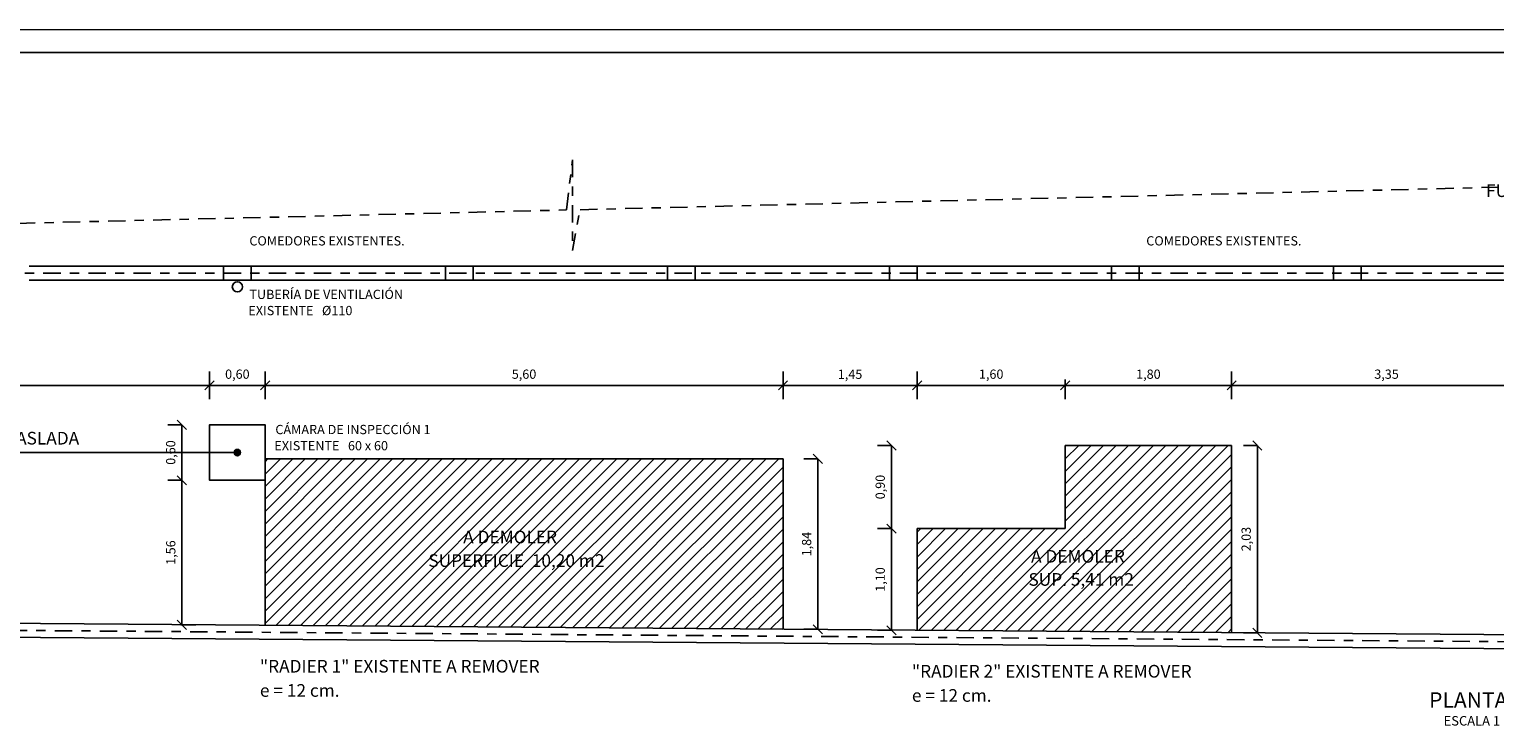
# Model space of a CAD drawing. Units: millimetres. Extents: x -78 to 28, y -90 to -30.
# Drawn here: x -65 to -50, y -38 to -30 of the extents above; entities that cross this region are included whole.
import ezdxf
from ezdxf.enums import TextEntityAlignment as Align

# ---------------------------------------------------------------- set-up
doc = ezdxf.new("R2010")
doc.units = ezdxf.units.MM
doc.header["$LTSCALE"] = 0.05
doc.linetypes.add('CENTER2', pattern=[1.125, 0.75, -0.125, 0.125, -0.125])
for name, color, linetype in [('00 cotas', 2, 'Continuous'), ('Cotas', 2, 'Continuous'), ('Muros', 5, 'Continuous'), ('Texto', 3, 'Continuous')]:
    doc.layers.add(name, color=color, linetype=linetype)
doc.layers.add('BLOQUES', color=8, linetype='Continuous', lineweight=5)
doc.styles.add('ARIAL', font='arial.ttf', dxfattribs={"height": 2})
doc.styles.add('ROMAND', font='romand')
doc.styles.get("Standard").update_dxf_attribs({"font": 'ERASLGHT.TTF', "height": 0.1})
doc.styles.add('VERO', font='arial.ttf')
doc.dimstyles.new('arquitectura 50', dxfattribs={"dimtxt": 0.1, "dimasz": 0.1, "dimexe": 0.15, "dimexo": 0, "dimgap": 0.05, "dimtad": 1, "dimzin": 1, "dimtxsty": 'Standard', "dimblk": 'OBLIQUE', "dimcen": 2.5, "dimclrd": 2, "dimclre": 2, "dimclrt": 2, "dimadec": 0, "dimazin": 0, "dimtfac": 1, "dimtmove": 0, "dimatfit": 3, "dimldrblk": 'OBLIQUE', "dimfxl": 0.15, "dimlwd": -1, "dimlwe": -1, "dimarcsym": 0})

# ---------------------------------------------------------------- blocks, each defined once
blk = doc.blocks.new('_Oblique')
at = {"color": 0, "linetype": 'ByBlock', "lineweight": -2}
blk.add_line((-0.5, -0.5), (0.5, 0.5), dxfattribs=at)
blk = doc.blocks.new('*D118')
at = {"layer": 'Cotas', "color": 2, "ltscale": 5, "transparency": 16777216}
for p, q in [((-69.909, -34.309), (-69.909, -34.159)), ((-69.909, -34.309), (-63.484, -34.309)), ((-63.484, -34.245), (-63.484, -34.459))]:
    blk.add_line(p, q, dxfattribs=at)
at = {"layer": 'Defpoints', "color": 0, "ltscale": 5, "transparency": 16777216}
for p in [(-69.909, -34.309), (-63.484, -34.245), (-63.484, -34.309)]:
    blk.add_point(p, dxfattribs=at)
at = {"layer": 'Cotas', "color": 2, "ltscale": 5, "transparency": 16777216, "xscale": 0.1, "yscale": 0.1, "zscale": 0.1, "rotation": 180}
blk.add_blockref('_Oblique', (-69.909, -34.309), dxfattribs=at)
at = {"layer": 'Cotas', "color": 2, "ltscale": 5, "transparency": 16777216, "xscale": 0.1, "yscale": 0.1, "zscale": 0.1}
blk.add_blockref('_Oblique', (-63.484, -34.309), dxfattribs=at)
at = {"layer": 'Cotas', "color": 2, "ltscale": 5, "transparency": 16777216, "insert": (-66.696, -34.201), "char_height": 0.1, "attachment_point": 5}
blk.add_mtext('6,43', dxfattribs=at)
blk = doc.blocks.new('*D119')
at = {"layer": 'Cotas', "color": 2, "ltscale": 5, "transparency": 16777216}
for p, q in [((-63.484, -34.309), (-63.484, -34.159)), ((-63.484, -34.309), (-62.884, -34.309)), ((-62.884, -34.245), (-62.884, -34.459))]:
    blk.add_line(p, q, dxfattribs=at)
at = {"layer": 'Defpoints', "color": 0, "ltscale": 5, "transparency": 16777216}
for p in [(-63.484, -34.309), (-62.884, -34.245), (-62.884, -34.309)]:
    blk.add_point(p, dxfattribs=at)
at = {"layer": 'Cotas', "color": 2, "ltscale": 5, "transparency": 16777216, "xscale": 0.1, "yscale": 0.1, "zscale": 0.1, "rotation": 180}
blk.add_blockref('_Oblique', (-63.484, -34.309), dxfattribs=at)
at = {"layer": 'Cotas', "color": 2, "ltscale": 5, "transparency": 16777216, "xscale": 0.1, "yscale": 0.1, "zscale": 0.1}
blk.add_blockref('_Oblique', (-62.884, -34.309), dxfattribs=at)
at = {"layer": 'Cotas', "color": 2, "ltscale": 5, "transparency": 16777216, "insert": (-63.184, -34.201), "char_height": 0.1, "attachment_point": 5}
blk.add_mtext('0,60', dxfattribs=at)
blk = doc.blocks.new('*D120')
at = {"layer": 'Cotas', "color": 2, "ltscale": 5, "transparency": 16777216}
for p, q in [((-62.884, -34.309), (-62.884, -34.159)), ((-62.884, -34.309), (-57.284, -34.309)), ((-57.284, -34.245), (-57.284, -34.459))]:
    blk.add_line(p, q, dxfattribs=at)
at = {"layer": 'Defpoints', "color": 0, "ltscale": 5, "transparency": 16777216}
for p in [(-62.884, -34.309), (-57.284, -34.245), (-57.284, -34.309)]:
    blk.add_point(p, dxfattribs=at)
at = {"layer": 'Cotas', "color": 2, "ltscale": 5, "transparency": 16777216, "xscale": 0.1, "yscale": 0.1, "zscale": 0.1, "rotation": 180}
blk.add_blockref('_Oblique', (-62.884, -34.309), dxfattribs=at)
at = {"layer": 'Cotas', "color": 2, "ltscale": 5, "transparency": 16777216, "xscale": 0.1, "yscale": 0.1, "zscale": 0.1}
blk.add_blockref('_Oblique', (-57.284, -34.309), dxfattribs=at)
at = {"layer": 'Cotas', "color": 2, "ltscale": 5, "transparency": 16777216, "insert": (-60.084, -34.201), "char_height": 0.1, "attachment_point": 5}
blk.add_mtext('5,60', dxfattribs=at)
blk = doc.blocks.new('*D121')
at = {"layer": 'Cotas', "color": 2, "ltscale": 5, "transparency": 16777216}
for p, q in [((-57.284, -34.309), (-57.284, -34.159)), ((-57.284, -34.309), (-55.833, -34.309)), ((-55.833, -34.245), (-55.833, -34.459))]:
    blk.add_line(p, q, dxfattribs=at)
at = {"layer": 'Defpoints', "color": 0, "ltscale": 5, "transparency": 16777216}
for p in [(-57.284, -34.309), (-55.833, -34.245), (-55.833, -34.309)]:
    blk.add_point(p, dxfattribs=at)
at = {"layer": 'Cotas', "color": 2, "ltscale": 5, "transparency": 16777216, "xscale": 0.1, "yscale": 0.1, "zscale": 0.1, "rotation": 180}
blk.add_blockref('_Oblique', (-57.284, -34.309), dxfattribs=at)
at = {"layer": 'Cotas', "color": 2, "ltscale": 5, "transparency": 16777216, "xscale": 0.1, "yscale": 0.1, "zscale": 0.1}
blk.add_blockref('_Oblique', (-55.833, -34.309), dxfattribs=at)
at = {"layer": 'Cotas', "color": 2, "ltscale": 5, "transparency": 16777216, "insert": (-56.559, -34.202), "char_height": 0.1, "attachment_point": 5}
blk.add_mtext('1,45', dxfattribs=at)
blk = doc.blocks.new('*D122')
at = {"layer": 'Cotas', "color": 2, "ltscale": 5, "transparency": 16777216}
for p, q in [((-55.833, -34.309), (-55.833, -34.159)), ((-55.833, -34.309), (-54.233, -34.309)), ((-54.233, -34.245), (-54.233, -34.459))]:
    blk.add_line(p, q, dxfattribs=at)
at = {"layer": 'Defpoints', "color": 0, "ltscale": 5, "transparency": 16777216}
for p in [(-55.833, -34.309), (-54.233, -34.245), (-54.233, -34.309)]:
    blk.add_point(p, dxfattribs=at)
at = {"layer": 'Cotas', "color": 2, "ltscale": 5, "transparency": 16777216, "xscale": 0.1, "yscale": 0.1, "zscale": 0.1, "rotation": 180}
blk.add_blockref('_Oblique', (-55.833, -34.309), dxfattribs=at)
at = {"layer": 'Cotas', "color": 2, "ltscale": 5, "transparency": 16777216, "xscale": 0.1, "yscale": 0.1, "zscale": 0.1}
blk.add_blockref('_Oblique', (-54.233, -34.309), dxfattribs=at)
at = {"layer": 'Cotas', "color": 2, "ltscale": 5, "transparency": 16777216, "insert": (-55.033, -34.201), "char_height": 0.1, "attachment_point": 5}
blk.add_mtext('1,60', dxfattribs=at)
blk = doc.blocks.new('*D123')
at = {"layer": 'Cotas', "color": 2, "ltscale": 5, "transparency": 16777216}
for p, q in [((-54.233, -34.259), (-54.233, -34.459)), ((-54.233, -34.309), (-52.433, -34.309)), ((-52.433, -34.259), (-52.433, -34.459))]:
    blk.add_line(p, q, dxfattribs=at)
at = {"layer": 'Defpoints', "color": 0, "ltscale": 5, "transparency": 16777216}
for p in [(-54.233, -34.259), (-52.433, -34.259), (-52.433, -34.309)]:
    blk.add_point(p, dxfattribs=at)
at = {"layer": 'Cotas', "color": 2, "ltscale": 5, "transparency": 16777216, "xscale": 0.1, "yscale": 0.1, "zscale": 0.1, "rotation": 180}
blk.add_blockref('_Oblique', (-54.233, -34.309), dxfattribs=at)
at = {"layer": 'Cotas', "color": 2, "ltscale": 5, "transparency": 16777216, "xscale": 0.1, "yscale": 0.1, "zscale": 0.1}
blk.add_blockref('_Oblique', (-52.433, -34.309), dxfattribs=at)
at = {"layer": 'Cotas', "color": 2, "ltscale": 5, "transparency": 16777216, "insert": (-53.333, -34.201), "char_height": 0.1, "attachment_point": 5}
blk.add_mtext('1,80', dxfattribs=at)
blk = doc.blocks.new('*D124')
at = {"layer": 'Cotas', "color": 2, "ltscale": 5, "transparency": 16777216}
for p, q in [((-52.433, -34.309), (-52.433, -34.159)), ((-52.433, -34.309), (-49.083, -34.309)), ((-49.083, -34.245), (-49.083, -34.459))]:
    blk.add_line(p, q, dxfattribs=at)
at = {"layer": 'Defpoints', "color": 0, "ltscale": 5, "transparency": 16777216}
for p in [(-52.433, -34.309), (-49.083, -34.245), (-49.083, -34.309)]:
    blk.add_point(p, dxfattribs=at)
at = {"layer": 'Cotas', "color": 2, "ltscale": 5, "transparency": 16777216, "xscale": 0.1, "yscale": 0.1, "zscale": 0.1, "rotation": 180}
blk.add_blockref('_Oblique', (-52.433, -34.309), dxfattribs=at)
at = {"layer": 'Cotas', "color": 2, "ltscale": 5, "transparency": 16777216, "xscale": 0.1, "yscale": 0.1, "zscale": 0.1}
blk.add_blockref('_Oblique', (-49.083, -34.309), dxfattribs=at)
at = {"layer": 'Cotas', "color": 2, "ltscale": 5, "transparency": 16777216, "insert": (-50.758, -34.201), "char_height": 0.1, "attachment_point": 5}
blk.add_mtext('3,35', dxfattribs=at)
blk = doc.blocks.new('*D126')
at = {"layer": 'Cotas', "color": 2, "ltscale": 5, "transparency": 16777216}
for p, q in [((-63.784, -34.736), (-63.934, -34.736)), ((-63.784, -35.336), (-63.784, -34.736)), ((-63.784, -35.336), (-63.934, -35.336))]:
    blk.add_line(p, q, dxfattribs=at)
at = {"layer": 'Defpoints', "color": 0, "ltscale": 5, "transparency": 16777216}
for p in [(-63.784, -34.736), (-63.784, -34.736), (-63.784, -35.336)]:
    blk.add_point(p, dxfattribs=at)
at = {"layer": 'Cotas', "color": 2, "ltscale": 5, "transparency": 16777216, "xscale": 0.1, "yscale": 0.1, "zscale": 0.1}
for p, rotation in [((-63.784, -34.736), 90), ((-63.784, -35.336), 270)]:
    blk.add_blockref('_Oblique', p, dxfattribs=dict(at, rotation=rotation))
at = {"layer": 'Cotas', "color": 2, "ltscale": 5, "transparency": 16777216, "insert": (-63.892, -35.036), "char_height": 0.1, "attachment_point": 5, "rotation": 90}
blk.add_mtext('0,60', dxfattribs=at)
blk = doc.blocks.new('*D127')
at = {"layer": 'Cotas', "color": 2, "ltscale": 5, "transparency": 16777216}
for p, q in [((-63.784, -35.336), (-63.934, -35.336)), ((-63.784, -35.336), (-63.784, -36.9)), ((-63.796, -36.9), (-63.634, -36.9))]:
    blk.add_line(p, q, dxfattribs=at)
at = {"layer": 'Defpoints', "color": 0, "ltscale": 5, "transparency": 16777216}
for p in [(-63.784, -35.336), (-63.796, -36.9), (-63.784, -36.9)]:
    blk.add_point(p, dxfattribs=at)
at = {"layer": 'Cotas', "color": 2, "ltscale": 5, "transparency": 16777216, "xscale": 0.1, "yscale": 0.1, "zscale": 0.1}
for p, rotation in [((-63.784, -35.336), 90), ((-63.784, -36.9), 270)]:
    blk.add_blockref('_Oblique', p, dxfattribs=dict(at, rotation=rotation))
at = {"layer": 'Cotas', "color": 2, "ltscale": 5, "transparency": 16777216, "insert": (-63.891, -36.118), "char_height": 0.1, "attachment_point": 5, "rotation": 90}
blk.add_mtext('1,56', dxfattribs=at)
blk = doc.blocks.new('*D128')
at = {"layer": 'Cotas', "color": 2, "ltscale": 5, "transparency": 16777216}
for p, q in [((-56.908, -35.105), (-57.058, -35.105)), ((-56.908, -36.948), (-56.908, -35.105)), ((-56.908, -36.948), (-57.058, -36.948))]:
    blk.add_line(p, q, dxfattribs=at)
at = {"layer": 'Defpoints', "color": 0, "ltscale": 5, "transparency": 16777216}
for p in [(-56.908, -35.105), (-56.908, -35.105), (-56.908, -36.948)]:
    blk.add_point(p, dxfattribs=at)
at = {"layer": 'Cotas', "color": 2, "ltscale": 5, "transparency": 16777216, "xscale": 0.1, "yscale": 0.1, "zscale": 0.1}
for p, rotation in [((-56.908, -35.105), 90), ((-56.908, -36.948), 270)]:
    blk.add_blockref('_Oblique', p, dxfattribs=dict(at, rotation=rotation))
at = {"layer": 'Cotas', "color": 2, "ltscale": 5, "transparency": 16777216, "insert": (-57.016, -36.026), "char_height": 0.1, "attachment_point": 5, "rotation": 90}
blk.add_mtext('1,84', dxfattribs=at)
blk = doc.blocks.new('*D129')
at = {"layer": 'Cotas', "color": 2, "ltscale": 5, "transparency": 16777216}
for p, q in [((-56.112, -35.859), (-56.262, -35.859)), ((-56.112, -36.959), (-56.112, -35.859)), ((-56.112, -36.959), (-56.262, -36.959))]:
    blk.add_line(p, q, dxfattribs=at)
at = {"layer": 'Defpoints', "color": 0, "ltscale": 5, "transparency": 16777216}
for p in [(-56.112, -35.859), (-56.112, -35.859), (-56.112, -36.959)]:
    blk.add_point(p, dxfattribs=at)
at = {"layer": 'Cotas', "color": 2, "ltscale": 5, "transparency": 16777216, "xscale": 0.1, "yscale": 0.1, "zscale": 0.1}
for p, rotation in [((-56.112, -35.859), 90), ((-56.112, -36.959), 270)]:
    blk.add_blockref('_Oblique', p, dxfattribs=dict(at, rotation=rotation))
at = {"layer": 'Cotas', "color": 2, "ltscale": 5, "transparency": 16777216, "insert": (-56.22, -36.409), "char_height": 0.1, "attachment_point": 5, "rotation": 90}
blk.add_mtext('1,10', dxfattribs=at)
blk = doc.blocks.new('*D130')
at = {"layer": 'Cotas', "color": 2, "ltscale": 5, "transparency": 16777216}
for p, q in [((-56.112, -34.959), (-56.262, -34.959)), ((-56.112, -35.859), (-56.112, -34.959)), ((-56.112, -35.859), (-56.262, -35.859))]:
    blk.add_line(p, q, dxfattribs=at)
at = {"layer": 'Defpoints', "color": 0, "ltscale": 5, "transparency": 16777216}
for p in [(-56.112, -34.959), (-56.112, -34.959), (-56.112, -35.859)]:
    blk.add_point(p, dxfattribs=at)
at = {"layer": 'Cotas', "color": 2, "ltscale": 5, "transparency": 16777216, "xscale": 0.1, "yscale": 0.1, "zscale": 0.1}
for p, rotation in [((-56.112, -34.959), 90), ((-56.112, -35.859), 270)]:
    blk.add_blockref('_Oblique', p, dxfattribs=dict(at, rotation=rotation))
at = {"layer": 'Cotas', "color": 2, "ltscale": 5, "transparency": 16777216, "insert": (-56.22, -35.409), "char_height": 0.1, "attachment_point": 5, "rotation": 90}
blk.add_mtext('0,90', dxfattribs=at)
blk = doc.blocks.new('*D131')
at = {"layer": 'Cotas', "color": 2, "ltscale": 5, "transparency": 16777216}
for p, q in [((-52.155, -34.959), (-52.305, -34.959)), ((-52.155, -36.985), (-52.155, -34.959)), ((-52.155, -36.985), (-52.305, -36.985))]:
    blk.add_line(p, q, dxfattribs=at)
at = {"layer": 'Defpoints', "color": 0, "ltscale": 5, "transparency": 16777216}
for p in [(-52.155, -34.959), (-52.155, -34.959), (-52.155, -36.985)]:
    blk.add_point(p, dxfattribs=at)
at = {"layer": 'Cotas', "color": 2, "ltscale": 5, "transparency": 16777216, "xscale": 0.1, "yscale": 0.1, "zscale": 0.1}
for p, rotation in [((-52.155, -34.959), 90), ((-52.155, -36.985), 270)]:
    blk.add_blockref('_Oblique', p, dxfattribs=dict(at, rotation=rotation))
at = {"layer": 'Cotas', "color": 2, "ltscale": 5, "transparency": 16777216, "insert": (-52.263, -35.972), "char_height": 0.1, "attachment_point": 5, "rotation": 90}
blk.add_mtext('2,03', dxfattribs=at)

msp = doc.modelspace()

# ---------------------------------------------------------------- hatches: boundary and pattern name
at = {"layer": 'Cotas', "ltscale": 5}
h = msp.add_hatch(color=256, dxfattribs=at)
h.dxf.hatch_style = 1
h.paths.add_polyline_path([(-63.149, -35.036, 1), (-63.218, -35.036, 1)])
h = msp.add_hatch(dxfattribs=at)
h.set_pattern_fill('ANSI31', color=8, scale=0.03)
h.set_pattern_definition([(45, (2.96789, 1.0817), (-0.06735192, 0.06735192), [])])
h.paths.add_polyline_path([(-57.284, -35.105), (-62.884, -35.105), (-62.884, -35.336), (-62.884, -36.905), (-57.284, -36.948)])
h.paths.add_polyline_path([(-52.433, -34.959), (-54.233, -34.959), (-54.233, -35.859), (-55.833, -35.859), (-55.833, -36.959), (-52.433, -36.985)])

# ---------------------------------------------------------------- linework, layer by layer
at = {"color": 1, "linetype": 'Continuous'}
msp.add_line((-77.185, -30.708), (-33.935, -30.708), dxfattribs=at)
at = {"color": 8, "linetype": 'CENTER2', "ltscale": 5}
for p, q in [((-59.626, -32.412), (-59.561, -31.871)), ((-59.561, -31.871), (-59.561, -32.852)), ((-59.479, -32.409), (-45.897, -32.076)), ((-73.355, -32.748), (-59.626, -32.412)), ((-59.561, -32.852), (-59.479, -32.409)), ((-73.082, -33.095), (-45.823, -33.095)), ((-73.445, -36.9), (-45.946, -37.109))]:
    msp.add_line(p, q, dxfattribs=at)
at = {"color": 8}
for p, q in [((-63.259, -33.02), (-63.109, -33.02)), ((-58.458, -33.02), (-58.308, -33.02)), ((-56.058, -33.02), (-55.908, -33.02)), ((-53.658, -33.02), (-53.508, -33.02))]:
    msp.add_line(p, q, dxfattribs=at)
at = {"color": 8, "ltscale": 0.05}
msp.add_line((-51.258, -33.02), (-51.108, -33.02), dxfattribs=at)
at = {"layer": 'BLOQUES'}
msp.add_line((-78.185, -30.458), (-33.685, -30.458), dxfattribs=at)
at = {"layer": 'Cotas', "ltscale": 5}
for p, q in [((-54.233, -34.959), (-52.433, -34.959)), ((-54.233, -34.959), (-54.233, -35.859)), ((-52.433, -34.959), (-52.433, -36.985)), ((-63.218, -35.036), (-68.134, -35.036)), ((-62.884, -35.105), (-57.284, -35.105)), ((-57.284, -35.105), (-57.284, -36.948)), ((-62.884, -35.336), (-62.884, -36.905)), ((-55.833, -35.859), (-55.833, -36.959)), ((-55.833, -35.859), (-54.233, -35.859))]:
    msp.add_line(p, q, dxfattribs=at)
msp.add_lwpolyline([(-62.884, -35.336), (-63.484, -35.336), (-63.484, -34.736), (-62.884, -34.736)], close=True, dxfattribs=at)
for centre, radius in [((-63.184, -33.243), 0.055), ((-63.184, -35.036), 0.0346)]:
    msp.add_circle(centre, radius, dxfattribs=at)
at = {"layer": 'Muros', "color": 2, "ltscale": 5}
for p, q in [((-65.434, -33.02), (-63.334, -33.02)), ((-63.034, -33.02), (-60.934, -33.02)), ((-60.634, -33.02), (-58.533, -33.02)), ((-58.233, -33.02), (-56.133, -33.02)), ((-55.833, -33.02), (-53.733, -33.02)), ((-53.433, -33.02), (-51.333, -33.02)), ((-51.033, -33.02), (-48.933, -33.02)), ((-65.434, -33.17), (-63.334, -33.17)), ((-63.034, -33.17), (-60.934, -33.17)), ((-60.634, -33.17), (-58.533, -33.17)), ((-58.233, -33.17), (-56.133, -33.17)), ((-55.833, -33.17), (-53.733, -33.17)), ((-53.433, -33.17), (-51.333, -33.17)), ((-51.033, -33.17), (-48.933, -33.17)), ((-71.809, -36.837), (-45.944, -37.034)), ((-71.809, -36.987), (-45.948, -37.184))]:
    msp.add_line(p, q, dxfattribs=at)
at = {"layer": 'Muros', "ltscale": 5}
for p, q in [((-63.259, -33.17), (-63.109, -33.17)), ((-60.859, -33.17), (-60.709, -33.17)), ((-58.458, -33.17), (-58.308, -33.17)), ((-56.058, -33.17), (-55.908, -33.17)), ((-53.508, -33.17), (-53.658, -33.17)), ((-53.658, -33.17), (-53.508, -33.17)), ((-51.258, -33.17), (-51.108, -33.17))]:
    msp.add_line(p, q, dxfattribs=at)
for points in [[(-63.334, -33.17), (-63.334, -33.02), (-63.034, -33.02), (-63.034, -33.17)], [(-60.934, -33.17), (-60.934, -33.02), (-60.634, -33.02), (-60.634, -33.17)], [(-58.533, -33.17), (-58.533, -33.02), (-58.233, -33.02), (-58.233, -33.17)], [(-56.133, -33.17), (-56.133, -33.02), (-55.833, -33.02), (-55.833, -33.17)], [(-53.733, -33.17), (-53.733, -33.02), (-53.433, -33.02), (-53.433, -33.17)], [(-51.333, -33.17), (-51.333, -33.02), (-51.033, -33.02), (-51.033, -33.17)]]:
    msp.add_lwpolyline(points, close=True, dxfattribs=at)

# ---------------------------------------------------------------- texts
at = {"layer": '00 cotas', "style": 'VERO'}
for s, p in [('COMEDORES EXISTENTES.', (-63.054, -32.796)), ('COMEDORES EXISTENTES.', (-53.356, -32.796)), ('TUBERÍA DE VENTILACIÓN', (-63.054, -33.375)), ('EXISTENTE   %%C110', (-63.065, -33.55)), ('CÁMARA DE INSPECCIÓN 1', (-62.773, -34.837)), ('EXISTENTE   60 x 60', (-62.784, -35.012))]:
    msp.add_text(s, height=0.10021, dxfattribs=at).set_placement(p)
at = {"layer": 'Texto', "color": 2, "ltscale": 0.2, "style": 'ARIAL'}
msp.add_text('FUTURA AMPLIACIÓN', height=0.13699, dxfattribs=at).set_placement((-48.752, -32.221), align=Align.MIDDLE)
for s, height, p in [('CÁMARA SE TRASLADA', 0.13699, (-66.843, -34.949)), ('A DEMOLER', 0.137, (-60.742, -36.018)), ('A DEMOLER', 0.137, (-54.602, -36.227)), ('SUPERFICIE  10,20 m2', 0.13699, (-61.119, -36.273)), ('SUP. 5,41 m2', 0.13699, (-54.63, -36.477)), ('"RADIER 1" EXISTENTE A REMOVER', 0.13699, (-62.94, -37.416)), ('"RADIER 2" EXISTENTE A REMOVER', 0.13699, (-55.89, -37.47)), ('e = 12 cm.', 0.137, (-62.94, -37.678)), ('e = 12 cm.', 0.137, (-55.89, -37.732))]:
    msp.add_text(s, height=height, dxfattribs=at).set_placement(p)
at = {"layer": 'Texto', "color": 2, "style": 'ROMAND'}
msp.add_text('ESCALA 1 : 5', height=0.10254, dxfattribs=at).set_placement((-49.746, -37.951), align=Align.MIDDLE)
at = {"layer": 'Texto', "color": 2, "ltscale": 0.2, "insert": (-50.298, -37.629), "char_height": 0.16716, "width": 8.83708, "attachment_point": 1, "style": 'ARIAL'}
msp.add_mtext('PLANTA DE PAVIMENTOS A REMOVER.', dxfattribs=at)

# ---------------------------------------------------------------- dimensions: what is measured, and where the dimension line sits
at = {"layer": 'Cotas', "ltscale": 5}
for base, p1, p2, picture, middle in [((-63.4836, -34.309), (-69.9088, -34.309), (-63.4836, -34.2448), '*D118', (-66.6962, -34.2008)), ((-62.884, -34.309), (-63.484, -34.309), (-62.884, -34.245), '*D119', (-63.184, -34.201)), ((-57.284, -34.309), (-62.884, -34.309), (-57.284, -34.245), '*D120', (-60.084, -34.201)), ((-55.833, -34.309), (-57.284, -34.309), (-55.833, -34.245), '*D121', (-56.559, -34.202)), ((-54.233, -34.309), (-55.833, -34.309), (-54.233, -34.245), '*D122', (-55.033, -34.201)), ((-52.433, -34.309), (-54.233, -34.259), (-52.433, -34.259), '*D123', (-53.333, -34.201)), ((-49.083, -34.309), (-52.433, -34.309), (-49.083, -34.245), '*D124', (-50.758, -34.201))]:
    dim = msp.add_linear_dim(base=base, p1=p1, p2=p2, dimstyle='arquitectura 50', dxfattribs=at)
    dim.commit()
    dim.dimension.update_dxf_attribs({"geometry": picture, "text_midpoint": middle})
for base, p1, p2, picture, middle in [((-63.784, -34.736), (-63.784, -35.336), (-63.784, -34.736), '*D126', (-63.892, -35.036)), ((-56.112, -34.959), (-56.112, -35.859), (-56.112, -34.959), '*D130', (-56.22, -35.409)), ((-52.155, -34.959), (-52.155, -36.985), (-52.155, -34.959), '*D131', (-52.263, -35.972)), ((-56.908, -35.105), (-56.908, -36.948), (-56.908, -35.105), '*D128', (-57.016, -36.026)), ((-63.784, -36.9), (-63.784, -35.336), (-63.796, -36.9), '*D127', (-63.891, -36.118)), ((-56.112, -35.859), (-56.112, -36.959), (-56.112, -35.859), '*D129', (-56.22, -36.409))]:
    dim = msp.add_linear_dim(base=base, p1=p1, p2=p2, angle=90, dimstyle='arquitectura 50', dxfattribs=at)
    dim.commit()
    dim.dimension.update_dxf_attribs({"geometry": picture, "text_midpoint": middle})

doc.saveas('drawing.dxf')
